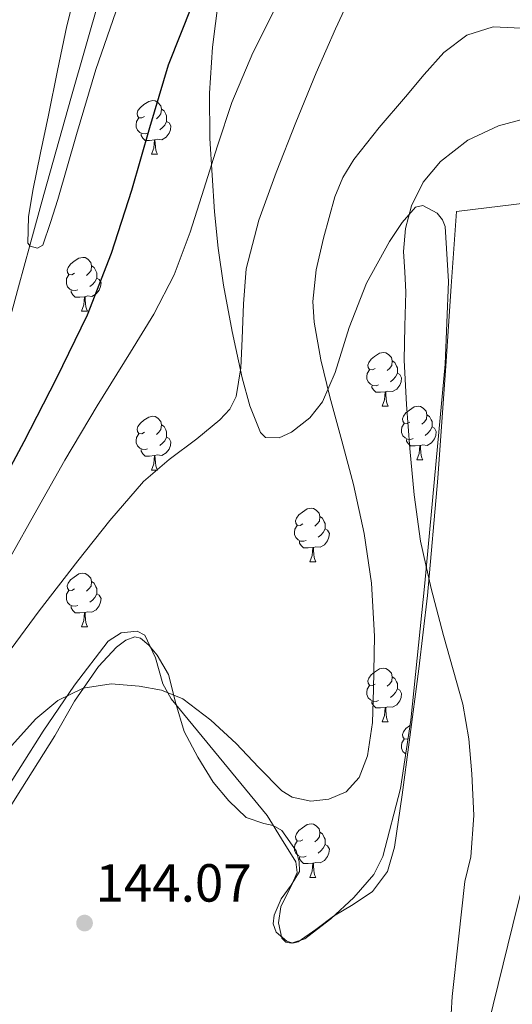
# Model space of a CAD drawing. Extents: x 619199 to 623707, y 791757 to 794806.
# Drawn here: x 620752 to 620844, y 793414 to 793598 of the extents above; entities that cross this region are included whole.
import ezdxf

# ---------------------------------------------------------------- set-up
doc = ezdxf.new("R2010")
doc.units = 0
doc.header["$MEASUREMENT"] = 0
doc.linetypes.add('DGN Style 3', pattern=[58.114686, 41.51049, -16.604196])
for name, color, linetype in [('Nivel 11', 7, 'Continuous'), ('Nivel 20', 7, 'Continuous'), ('Nivel 35', 7, 'Continuous'), ('Nivel 36', 7, 'Continuous'), ('Nivel 4', 7, 'Continuous'), ('Nivel 41', 7, 'Continuous'), ('Nivel 5', 7, 'Continuous'), ('Nivel 61', 7, 'Continuous'), ('Nivel 63', 7, 'Continuous'), ('Nivel 7', 7, 'Continuous')]:
    doc.layers.add(name, color=color, linetype=linetype)
doc.styles.add('Style-arial', font='arial.shx', dxfattribs={"bigfont": 'arialbig.shx'})
doc.linetypes.add('5zonar', pattern='A,-5,[1,dgnlstyle.shx,S=0.08,R=0,X=0,Y=0],-5', length=10)

# ---------------------------------------------------------------- blocks, each defined once
blk = doc.blocks.new('5PATER')
at = {"layer": 'Nivel 7', "linetype": 'Continuous', "lineweight": 0, "extrusion": (-6.23056e-07, 6.77432e-07, 0.999998)}
h = blk.add_hatch(color=7, dxfattribs=at)
edge = h.paths.add_edge_path()
edge.add_arc((0, 0), 1.56, 314.9999, 674.9999)

msp = doc.modelspace()

# ---------------------------------------------------------------- linework, layer by layer
at = {"layer": 'Nivel 11', "color": 142, "linetype": 'DGN Style 3', "lineweight": 13}
msp.add_polyline3d([(620678.264, 793351.957, 143.94), (620679.912, 793361.164, 140), (620680.504, 793364.469, 138.787), (620682.744, 793376.981, 136.552), (620686.035, 793391.524, 135), (620686.465, 793393.422, 134.665), (620689.076, 793401.469, 133.139), (620692.344, 793409.301, 131.606), (620696.909, 793418.12, 130), (620700.167, 793424.415, 129.09), (620708.536, 793439.125, 127.664), (620717.205, 793453.61, 126.957), (620725.752, 793468.181, 126.569), (620732.661, 793482.399, 126.156), (620737.848, 793497.301, 125.372), (620739.145, 793502.046, 125), (620742.431, 793514.07, 123.911), (620747, 793530.837, 122.302), (620751.694, 793548.126, 120.673), (620753.794, 793555.822, 120), (620756.408, 793565.397, 119.299), (620761.584, 793583.737, 118.342), (620766.84, 793602.069, 117.463)], dxfattribs=at)
at = {"layer": 'Nivel 20', "color": 7, "linetype": 'Continuous', "lineweight": 0, "ltscale": 0.5}
msp.add_polyline3d([(621084.175, 793143.484, 101.288), (621079.864, 793144.085, 102.98), (621075.96, 793146.261, 104.772), (621047.736, 793139.861, 108.036), (621018.296, 793145.429, 109.956), (621006.776, 793171.157, 111.492), (620999.736, 793196.757, 115.268), (620988.984, 793219.541, 120.516), (620970.936, 793242.197, 124.996), (620953.784, 793265.365, 129.796), (620933.624, 793284.821, 134.98), (620946.68, 793309.461, 138.628), (620954.808, 793321.365, 139.012), (620960.056, 793351.509, 139.78), (620924.792, 793368.917, 146.372), (620914.552, 793378.709, 147.78), (620941.304, 793486.421, 150.212), (620957.752, 793496.725, 149.508), (620970.232, 793536.341, 148.612), (620855.416, 793564.885, 149.572), (620833.464, 793562.197, 148.676)], dxfattribs=at)
at = {"layer": 'Nivel 35', "color": 92, "linetype": '5zonar', "lineweight": 0, "ltscale": 0.5}
msp.add_polyline3d([(620790.097, 793610.135, 131.401), (620787.939, 793592.882, 133.556), (620787.385, 793584.282, 135.139), (620787.409, 793575.831, 137.033), (620788.295, 793562.136, 141.673), (620789.01, 793555.315, 144.119), (620789.969, 793548.439, 145.929), (620791.589, 793539.784, 147.501), (620793.489, 793531.095, 149.001), (620794.913, 793525.865, 150.09), (620796.881, 793520.919, 150.729), (620797.805, 793519.941, 150.729), (620800.353, 793519.924, 150.729), (620802.673, 793520.984, 150.729), (620806.076, 793523.608, 150.729), (620808.465, 793526.615, 150.729), (620810.831, 793532.086, 150.729), (620813.431, 793540.516, 150.729), (620816.657, 793548.823, 150.729), (620820.975, 793556.6, 150.729), (620823.339, 793560.122, 150.729), (620825.809, 793563.031, 150.729), (620827.199, 793563.328, 150.729), (620829.848, 793561.858, 150.729), (620830.879, 793560.655, 150.729), (620831.377, 793559.383, 150.729), (620832.018, 793549.111, 150.658), (620831.388, 793533.681, 150.345), (620829.969, 793518.295, 149.897), (620827.601, 793492.724, 148.942), (620824.977, 793467.159, 147.977), (620823.031, 793454.348, 147.578), (620819.729, 793441.687, 147.337), (620818.052, 793438.302, 147.315), (620814.289, 793434.017, 147.295), (620810.001, 793430.039, 147.273), (620805.165, 793426.299, 147.288), (620802.666, 793425.465, 147.276), (620801.638, 793425.658, 147.251), (620800.849, 793426.391, 147.209), (620800.257, 793429.255, 147.081), (620800.657, 793432.279, 146.953), (620802.808, 793436.58, 146.741), (620803.746, 793438.687, 146.642), (620803.473, 793440.663, 146.569), (620800.817, 793444.983, 146.441), (620798.161, 793449.303, 146.313), (620789.169, 793460.215, 145.609), (620780.177, 793471.127, 144.905), (620778.638, 793473.953, 144.715), (620777.294, 793478.79, 144.374), (620775.313, 793483.031, 144.073), (620773.842, 793483.804, 144.027), (620770.882, 793483.478, 144.077), (620768.465, 793481.879, 144.201), (620762.175, 793473.652, 145.223), (620756.305, 793465.111, 145.993), (620747.921, 793451.863, 146.057)], dxfattribs=at)
at = {"layer": 'Nivel 36', "color": 92, "linetype": 'Continuous', "lineweight": 0, "flags": 128}
for points in [[(620775.231, 793579.935), (620774.701, 793579.67), (620774.171, 793579.725), (620773.906, 793580.095), (620773.851, 793580.52), (620774.011, 793581.04), (620774.491, 793581.635), (620775.126, 793582.165), (620776.026, 793582.75), (620776.771, 793582.91), (620777.196, 793582.855), (620777.726, 793582.54), (620778.256, 793581.955), (620778.416, 793581.315), (620778.306, 793580.465), (620777.881, 793579.935), (620777.461, 793579.51)], [(620778.416, 793581.315), (620778.891, 793581), (620779.206, 793580.36), (620779.366, 793580.04), (620779.366, 793579.46), (620779.366, 793579.035), (620778.996, 793578.345), (620778.576, 793577.865), (620778.096, 793577.445)], [(620775.816, 793576.855), (620775.391, 793576.695), (620774.806, 793576.755), (620774.331, 793576.965), (620773.906, 793577.39), (620773.691, 793577.975), (620773.691, 793578.395), (620773.746, 793578.98), (620774.171, 793579.67)], [(620779.366, 793579.035), (620779.821, 793578.785), (620780.166, 793578.17), (620780.056, 793577.445), (620779.846, 793576.805), (620779.261, 793576.065), (620778.466, 793575.585), (620777.616, 793575.69), (620777.186, 793575.56)], [(620777.076, 793575.56), (620776.186, 793575.475), (620775.341, 793575.475), (620774.916, 793575.905), (620774.596, 793576.38), (620774.596, 793576.695)], [(620776.531, 793572.875), (620776.966, 793574.035), (620777.076, 793575.56), (620777.186, 793575.56), (620777.221, 793574.975), (620777.256, 793574.29), (620777.326, 793573.675), (620777.441, 793573.275), (620777.656, 793572.875)], [(620776.531, 793572.875), (620777.656, 793572.875)], [(620762.172, 793550.652), (620761.642, 793550.387), (620761.112, 793550.442), (620760.847, 793550.812), (620760.792, 793551.237), (620760.952, 793551.757), (620761.432, 793552.352), (620762.067, 793552.882), (620762.967, 793553.467), (620763.712, 793553.627), (620764.137, 793553.572), (620764.667, 793553.257), (620765.197, 793552.672), (620765.357, 793552.032), (620765.247, 793551.182), (620764.822, 793550.652), (620764.402, 793550.227)], [(620765.357, 793552.032), (620765.832, 793551.717), (620766.147, 793551.077), (620766.307, 793550.757), (620766.307, 793550.177), (620766.307, 793549.752), (620765.937, 793549.062), (620765.517, 793548.582), (620765.037, 793548.162)], [(620762.757, 793547.572), (620762.332, 793547.412), (620761.747, 793547.472), (620761.272, 793547.682), (620760.847, 793548.107), (620760.632, 793548.692), (620760.632, 793549.112), (620760.687, 793549.697), (620761.112, 793550.387)], [(620766.307, 793549.752), (620766.762, 793549.502), (620767.107, 793548.887), (620766.997, 793548.162), (620766.787, 793547.522), (620766.202, 793546.782), (620765.407, 793546.302), (620764.557, 793546.407), (620764.127, 793546.277)], [(620764.017, 793546.277), (620763.127, 793546.192), (620762.282, 793546.192), (620761.857, 793546.622), (620761.537, 793547.097), (620761.537, 793547.412)], [(620763.472, 793543.592), (620763.907, 793544.752), (620764.017, 793546.277), (620764.127, 793546.277), (620764.162, 793545.692), (620764.197, 793545.007), (620764.267, 793544.392), (620764.382, 793543.992), (620764.597, 793543.592)], [(620763.472, 793543.592), (620764.597, 793543.592)], [(620818.311, 793532.883), (620817.781, 793532.618), (620817.251, 793532.673), (620816.986, 793533.043), (620816.931, 793533.468), (620817.091, 793533.988), (620817.571, 793534.583), (620818.206, 793535.113), (620819.106, 793535.698), (620819.851, 793535.858), (620820.276, 793535.803), (620820.806, 793535.488), (620821.336, 793534.903), (620821.496, 793534.263), (620821.386, 793533.413), (620820.961, 793532.883), (620820.541, 793532.458)], [(620821.496, 793534.263), (620821.971, 793533.948), (620822.286, 793533.308), (620822.446, 793532.988), (620822.446, 793532.408), (620822.446, 793531.983), (620822.076, 793531.293), (620821.656, 793530.813), (620821.176, 793530.393)], [(620818.896, 793529.803), (620818.471, 793529.643), (620817.886, 793529.703), (620817.411, 793529.913), (620816.986, 793530.338), (620816.771, 793530.923), (620816.771, 793531.343), (620816.826, 793531.928), (620817.251, 793532.618)], [(620822.446, 793531.983), (620822.901, 793531.733), (620823.246, 793531.118), (620823.136, 793530.393), (620822.926, 793529.753), (620822.341, 793529.013), (620821.546, 793528.533), (620820.696, 793528.638), (620820.266, 793528.508)], [(620820.156, 793528.508), (620819.266, 793528.423), (620818.421, 793528.423), (620817.996, 793528.853), (620817.676, 793529.328), (620817.676, 793529.643)], [(620819.611, 793525.823), (620820.046, 793526.983), (620820.156, 793528.508), (620820.266, 793528.508), (620820.301, 793527.923), (620820.336, 793527.238), (620820.406, 793526.623), (620820.521, 793526.223), (620820.736, 793525.823)], [(620819.611, 793525.823), (620820.736, 793525.823)], [(620824.786, 793522.848), (620824.256, 793522.583), (620823.726, 793522.638), (620823.461, 793523.008), (620823.406, 793523.433), (620823.566, 793523.953), (620824.046, 793524.548), (620824.681, 793525.078), (620825.581, 793525.663), (620826.326, 793525.823), (620826.751, 793525.768), (620827.281, 793525.453), (620827.811, 793524.868), (620827.971, 793524.228), (620827.861, 793523.378), (620827.436, 793522.848), (620827.016, 793522.423)], [(620827.971, 793524.228), (620828.446, 793523.913), (620828.761, 793523.273), (620828.921, 793522.953), (620828.921, 793522.373), (620828.921, 793521.948), (620828.551, 793521.258), (620828.131, 793520.778), (620827.651, 793520.358)], [(620775.231, 793520.943), (620774.701, 793520.678), (620774.171, 793520.733), (620773.906, 793521.103), (620773.851, 793521.528), (620774.011, 793522.048), (620774.491, 793522.643), (620775.126, 793523.173), (620776.026, 793523.758), (620776.771, 793523.918), (620777.196, 793523.863), (620777.726, 793523.548), (620778.256, 793522.963), (620778.416, 793522.323), (620778.306, 793521.473), (620777.881, 793520.943), (620777.461, 793520.518)], [(620778.416, 793522.323), (620778.891, 793522.008), (620779.206, 793521.368), (620779.366, 793521.048), (620779.366, 793520.468), (620779.366, 793520.043), (620778.996, 793519.353), (620778.576, 793518.873), (620778.096, 793518.453)], [(620825.371, 793519.768), (620824.946, 793519.608), (620824.361, 793519.668), (620823.886, 793519.878), (620823.461, 793520.303), (620823.246, 793520.888), (620823.246, 793521.308), (620823.301, 793521.893), (620823.726, 793522.583)], [(620775.816, 793517.863), (620775.391, 793517.703), (620774.806, 793517.763), (620774.331, 793517.973), (620773.906, 793518.398), (620773.691, 793518.983), (620773.691, 793519.403), (620773.746, 793519.988), (620774.171, 793520.678)], [(620828.921, 793521.948), (620829.376, 793521.698), (620829.721, 793521.083), (620829.611, 793520.358), (620829.401, 793519.718), (620828.816, 793518.978), (620828.021, 793518.498), (620827.171, 793518.603), (620826.741, 793518.473)], [(620779.366, 793520.043), (620779.821, 793519.793), (620780.166, 793519.178), (620780.056, 793518.453), (620779.846, 793517.813), (620779.261, 793517.073), (620778.466, 793516.593), (620777.616, 793516.698), (620777.186, 793516.568)], [(620826.631, 793518.473), (620825.741, 793518.388), (620824.896, 793518.388), (620824.471, 793518.818), (620824.151, 793519.293), (620824.151, 793519.608)], [(620777.076, 793516.568), (620776.186, 793516.483), (620775.341, 793516.483), (620774.916, 793516.913), (620774.596, 793517.388), (620774.596, 793517.703)], [(620826.086, 793515.788), (620826.521, 793516.948), (620826.631, 793518.473), (620826.741, 793518.473), (620826.776, 793517.888), (620826.811, 793517.203), (620826.881, 793516.588), (620826.996, 793516.188), (620827.211, 793515.788)], [(620776.531, 793513.883), (620776.966, 793515.043), (620777.076, 793516.568), (620777.186, 793516.568), (620777.221, 793515.983), (620777.256, 793515.298), (620777.326, 793514.683), (620777.441, 793514.283), (620777.656, 793513.883)], [(620826.086, 793515.788), (620827.211, 793515.788)], [(620776.531, 793513.883), (620777.656, 793513.883)], [(620804.808, 793503.8), (620804.278, 793503.535), (620803.748, 793503.59), (620803.483, 793503.96), (620803.428, 793504.385), (620803.588, 793504.905), (620804.068, 793505.5), (620804.703, 793506.03), (620805.603, 793506.615), (620806.348, 793506.775), (620806.773, 793506.72), (620807.303, 793506.405), (620807.833, 793505.82), (620807.993, 793505.18), (620807.883, 793504.33), (620807.458, 793503.8), (620807.038, 793503.375)], [(620807.993, 793505.18), (620808.468, 793504.865), (620808.783, 793504.225), (620808.943, 793503.905), (620808.943, 793503.325), (620808.943, 793502.9), (620808.573, 793502.21), (620808.153, 793501.73), (620807.673, 793501.31)], [(620805.393, 793500.72), (620804.968, 793500.56), (620804.383, 793500.62), (620803.908, 793500.83), (620803.483, 793501.255), (620803.268, 793501.84), (620803.268, 793502.26), (620803.323, 793502.845), (620803.748, 793503.535)], [(620808.943, 793502.9), (620809.398, 793502.65), (620809.743, 793502.035), (620809.633, 793501.31), (620809.423, 793500.67), (620808.838, 793499.93), (620808.043, 793499.45), (620807.193, 793499.555), (620806.763, 793499.425)], [(620806.653, 793499.425), (620805.763, 793499.34), (620804.918, 793499.34), (620804.493, 793499.77), (620804.173, 793500.245), (620804.173, 793500.56)], [(620806.108, 793496.74), (620806.543, 793497.9), (620806.653, 793499.425), (620806.763, 793499.425), (620806.798, 793498.84), (620806.833, 793498.155), (620806.903, 793497.54), (620807.018, 793497.14), (620807.233, 793496.74)], [(620806.108, 793496.74), (620807.233, 793496.74)], [(620762.172, 793491.66), (620761.642, 793491.395), (620761.112, 793491.45), (620760.847, 793491.82), (620760.792, 793492.245), (620760.952, 793492.765), (620761.432, 793493.36), (620762.067, 793493.89), (620762.967, 793494.475), (620763.712, 793494.635), (620764.137, 793494.58), (620764.667, 793494.265), (620765.197, 793493.68), (620765.357, 793493.04), (620765.247, 793492.19), (620764.822, 793491.66), (620764.402, 793491.235)], [(620765.357, 793493.04), (620765.832, 793492.725), (620766.147, 793492.085), (620766.307, 793491.765), (620766.307, 793491.185), (620766.307, 793490.76), (620765.937, 793490.07), (620765.517, 793489.59), (620765.037, 793489.17)], [(620762.757, 793488.58), (620762.332, 793488.42), (620761.747, 793488.48), (620761.272, 793488.69), (620760.847, 793489.115), (620760.632, 793489.7), (620760.632, 793490.12), (620760.687, 793490.705), (620761.112, 793491.395)], [(620766.307, 793490.76), (620766.762, 793490.51), (620767.107, 793489.895), (620766.997, 793489.17), (620766.787, 793488.53), (620766.202, 793487.79), (620765.407, 793487.31), (620764.557, 793487.415), (620764.127, 793487.285)], [(620764.017, 793487.285), (620763.127, 793487.2), (620762.282, 793487.2), (620761.857, 793487.63), (620761.537, 793488.105), (620761.537, 793488.42)], [(620763.472, 793484.6), (620763.907, 793485.76), (620764.017, 793487.285), (620764.127, 793487.285), (620764.162, 793486.7), (620764.197, 793486.015), (620764.267, 793485.4), (620764.382, 793485), (620764.597, 793484.6)], [(620763.472, 793484.6), (620764.597, 793484.6)], [(620818.311, 793473.891), (620817.781, 793473.626), (620817.251, 793473.681), (620816.986, 793474.051), (620816.931, 793474.476), (620817.091, 793474.996), (620817.571, 793475.591), (620818.206, 793476.121), (620819.106, 793476.706), (620819.851, 793476.866), (620820.276, 793476.811), (620820.806, 793476.496), (620821.336, 793475.911), (620821.496, 793475.271), (620821.386, 793474.421), (620820.961, 793473.891), (620820.541, 793473.466)], [(620821.496, 793475.271), (620821.971, 793474.956), (620822.286, 793474.316), (620822.446, 793473.996), (620822.446, 793473.416), (620822.446, 793472.991), (620822.076, 793472.301), (620821.656, 793471.821), (620821.176, 793471.401)], [(620818.896, 793470.811), (620818.471, 793470.651), (620817.886, 793470.711), (620817.411, 793470.921), (620816.986, 793471.346), (620816.771, 793471.931), (620816.771, 793472.351), (620816.826, 793472.936), (620817.251, 793473.626)], [(620822.446, 793472.991), (620822.901, 793472.741), (620823.246, 793472.126), (620823.136, 793471.401), (620822.926, 793470.761), (620822.341, 793470.021), (620821.546, 793469.541), (620820.696, 793469.646), (620820.266, 793469.516)], [(620820.156, 793469.516), (620819.266, 793469.431), (620818.421, 793469.431), (620817.996, 793469.861), (620817.676, 793470.336), (620817.676, 793470.651)], [(620819.611, 793466.831), (620820.046, 793467.991), (620820.156, 793469.516), (620820.266, 793469.516), (620820.301, 793468.931), (620820.336, 793468.246), (620820.406, 793467.631), (620820.521, 793467.231), (620820.736, 793466.831)], [(620819.611, 793466.831), (620820.736, 793466.831)], [(620824.45, 793463.688), (620824.256, 793463.591), (620823.726, 793463.646), (620823.461, 793464.016), (620823.406, 793464.441), (620823.566, 793464.961), (620824.046, 793465.556), (620824.681, 793466.086), (620824.829, 793466.182)], [(620824.015, 793460.829), (620823.886, 793460.886), (620823.461, 793461.311), (620823.246, 793461.896), (620823.246, 793462.316), (620823.301, 793462.901), (620823.726, 793463.591)], [(620804.808, 793444.808), (620804.278, 793444.543), (620803.748, 793444.598), (620803.483, 793444.968), (620803.428, 793445.393), (620803.588, 793445.913), (620804.068, 793446.508), (620804.703, 793447.038), (620805.603, 793447.623), (620806.348, 793447.783), (620806.773, 793447.728), (620807.303, 793447.413), (620807.833, 793446.828), (620807.993, 793446.188), (620807.883, 793445.338), (620807.458, 793444.808), (620807.038, 793444.383)], [(620807.993, 793446.188), (620808.468, 793445.873), (620808.783, 793445.233), (620808.943, 793444.913), (620808.943, 793444.333), (620808.943, 793443.908), (620808.573, 793443.218), (620808.153, 793442.738), (620807.673, 793442.318)], [(620805.393, 793441.728), (620804.968, 793441.568), (620804.383, 793441.628), (620803.908, 793441.838), (620803.483, 793442.263), (620803.268, 793442.848), (620803.268, 793443.268), (620803.323, 793443.853), (620803.748, 793444.543)], [(620808.943, 793443.908), (620809.398, 793443.658), (620809.743, 793443.043), (620809.633, 793442.318), (620809.423, 793441.678), (620808.838, 793440.938), (620808.043, 793440.458), (620807.193, 793440.563), (620806.763, 793440.433)], [(620806.653, 793440.433), (620805.763, 793440.348), (620804.918, 793440.348), (620804.493, 793440.778), (620804.173, 793441.253), (620804.173, 793441.568)], [(620806.108, 793437.748), (620806.543, 793438.908), (620806.653, 793440.433), (620806.763, 793440.433), (620806.798, 793439.848), (620806.833, 793439.163), (620806.903, 793438.548), (620807.018, 793438.148), (620807.233, 793437.748)], [(620806.108, 793437.748), (620807.233, 793437.748)]]:
    msp.add_lwpolyline(points, dxfattribs=at)
at = {"layer": 'Nivel 36', "color": 92, "linetype": 'Continuous', "lineweight": 0}
for points in [[(620745.71, 793444.002, 142.472), (620752.109, 793454.114, 141.961), (620758.51, 793464.226, 141.32), (620762.157, 793470.69, 140.756), (620766.638, 793477.154, 140.104), (620770.011, 793480.756, 139.642), (620771.719, 793482.074, 139.402), (620773.422, 793482.722, 139.208), (620774.462, 793482.493, 139.16), (620776.023, 793481.138, 139.232), (620777.582, 793479.266, 139.4), (620779.696, 793475.696, 139.807), (620781.061, 793470.254, 140.512), (620782.638, 793464.994, 141.128), (620785.196, 793460.233, 141.598), (620788.078, 793455.586, 141.832), (620790.954, 793452.053, 141.832), (620794.222, 793448.93, 141.832), (620797.48, 793447.848, 141.832), (620799.266, 793447.469, 141.832), (620800.878, 793446.498, 141.832), (620803.519, 793442.728, 141.915), (620804.129, 793440.747, 141.997), (620804.142, 793438.882, 142.088), (620802.609, 793436.323, 142.345), (620800.75, 793433.762, 142.536), (620799.442, 793430.703, 142.536), (620799.223, 793429.076, 142.536), (620799.79, 793427.554, 142.536), (620801.801, 793425.819, 142.536), (620802.928, 793425.469, 142.536), (620803.95, 793425.698, 142.536), (620807.242, 793428.054, 142.509), (620810.542, 793430.498, 142.472), (620814.171, 793432.685, 142.475), (620817.774, 793435.106, 142.536), (620820.621, 793438.882, 142.742), (620821.934, 793443.426, 142.984), (620823.324, 793453.221, 143.153), (620824.622, 793463.01, 143.368), (620826.441, 793476.722, 144.519), (620828.078, 793490.466, 145.672), (620829.976, 793512.335, 146.675), (620831.534, 793534.242, 147.592), (620832.499, 793548.22, 148.134), (620833.464, 793562.197, 148.676)], [(620925.422, 793454.242, 149.128), (620918.399, 793425.979, 148.441), (620911.662, 793397.666, 147.464), (620906.939, 793374.806, 145.98), (620902.446, 793351.906, 144.264), (620865.486, 793358.594, 144.712), (620828.526, 793365.282, 145.16), (620836.657, 793398.998, 145.736), (620844.91, 793432.674, 146.568), (620850.026, 793452.59, 147.516), (620855.214, 793472.482, 148.616), (620890.318, 793463.362, 148.872), (620925.422, 793454.242, 149.128)]]:
    msp.add_polyline3d(points, dxfattribs=at)
at = {"layer": 'Nivel 4', "color": 25, "linetype": 'Continuous', "lineweight": 30, "elevation": 125, "flags": 128}
msp.add_lwpolyline([(620748.797, 793511.71), (620752.731, 793519.214), (620758.805, 793530.964), (620764.603, 793542.862), (620769.044, 793554.399), (620772.859, 793566.158), (620776.252, 793577.871), (620779.707, 793589.582), (620784.161, 793600.885)], dxfattribs=at)
at = {"layer": 'Nivel 5', "color": 25, "linetype": 'Continuous', "lineweight": 0, "flags": 128}
for points, elevation in [([(620748.578, 793478.128), (620755.561, 793487.596), (620762.754, 793496.912), (620768.728, 793504.446), (620775.01, 793511.728), (620779.864, 793515.852), (620784.994, 793519.728), (620789.319, 793523.244), (620791.159, 793525.235), (620792.354, 793527.632), (620793.2, 793533.008), (620793.474, 793538.416), (620793.731, 793544.952), (620794.242, 793551.472), (620796.549, 793560.597), (620799.842, 793569.456), (620803.487, 793578.816), (620807.266, 793588.112), (620810.863, 793596.306), (620814.626, 793604.432)], 135), ([(620762.478, 793603.832), (620760.72, 793596.897), (620759.005, 793588.546), (620757.296, 793580.193), (620755.829, 793573.168), (620754.352, 793566.145), (620753.571, 793561.222), (620753.456, 793556.289), (620753.879, 793555.705), (620755.264, 793555.366), (620756.272, 793555.873), (620757.688, 793560.143), (620759.024, 793564.449), (620762.558, 793576.586), (620766.16, 793588.705), (620769.872, 793599.484)], 120), ([(620749.954, 793497.2), (620755.138, 793506.464), (620760.322, 793515.728), (620766.401, 793525.853), (620772.642, 793535.888), (620776.951, 793543), (620780.77, 793550.384), (620783.729, 793558.312), (620786.338, 793566.352), (620788.889, 793574.459), (620791.522, 793582.544), (620795.471, 793591.815), (620800.002, 793600.848)], 130), ([(620748.74, 793460.502), (620754.946, 793467.376), (620759.022, 793470.801), (620763.778, 793473.136), (620768.999, 793473.941), (620774.242, 793473.488), (620778.4, 793472.748), (620782.37, 793471.12), (620787.614, 793467.113), (620792.354, 793462.768), (620796.543, 793458.345), (620800.866, 793453.936), (620802.832, 793452.748), (620806.275, 793452.023), (620809.666, 793452.4), (620812.859, 793453.777), (620815.298, 793456.4), (620816.871, 793460.502), (620817.822, 793466.68), (620817.986, 793472.912), (620818.172, 793482.847), (620817.634, 793492.752), (620816.217, 793501.998), (620814.274, 793511.152), (620812.07, 793519.346), (620809.826, 793527.536), (620808.172, 793534.496), (620806.882, 793541.488), (620806.645, 793545.392), (620807.31, 793551.303), (620808.642, 793557.2), (620810.77, 793564.908), (620812.274, 793568.548), (620814.338, 793571.92), (620819.07, 793577.863), (620823.938, 793583.632), (620827.464, 793587.789), (620831.138, 793591.888), (620835.391, 793595.14), (620840.322, 793596.72), (620845.536, 793596.429)], 140), ([(620847.828, 793579.944), (620841.346, 793578.224), (620835.58, 793575.51), (620830.498, 793571.536), (620827.258, 793567.694), (620825.09, 793563.28), (620823.956, 793559.029), (620823.586, 793554.736), (620823.827, 793550.913), (620824.034, 793547.088), (620823.818, 793540.736), (620823.714, 793534.384), (620824.152, 793526.156), (620824.802, 793517.936), (620825.553, 793509.239), (620826.754, 793500.592), (620828.768, 793491.751), (620831.074, 793482.992), (620832.88, 793476.576), (620834.658, 793470.128)], 145), ([(620834.658, 793470.128), (620835.774, 793463.645), (620836.354, 793457.104), (620836.743, 793449.355), (620836.162, 793441.616), (620835.023, 793436.981), (620833.848, 793426.242), (620832.674, 793415.504), (620832.294, 793409.013), (620832.034, 793402.512), (620831.494, 793395.088), (620830.946, 793387.664), (620830.58, 793382.896), (620830.21, 793378.128), (620830.357, 793373.086), (620831.138, 793368.048), (620832.036, 793364.786), (620834.018, 793361.84), (620836.825, 793359.517), (620841.366, 793357.327), (620846.242, 793356.336)], 145)]:
    msp.add_lwpolyline(points, dxfattribs=dict(at, elevation=elevation))
at = {"layer": 'Nivel 61', "color": 7, "linetype": 'Continuous', "lineweight": 0}
msp.add_3dface([(620098.3, 794480.04, 125.6), (623478.54, 794540.69, 327.463), (623520.65, 792227.07, 372.5), (620139.28, 792166.39, 226.298)], dxfattribs=at)
at = {"layer": 'Nivel 63', "color": 7, "linetype": 'Continuous', "lineweight": 0}
msp.add_3dface([(619252.356, 791756.669, -0.25), (623706.635, 791836.603, -0.25), (623653.346, 794806.135, -0.25), (619199.067, 794726.201, -0.25)], dxfattribs=at)

# ---------------------------------------------------------------- block references
at = {"layer": 'Nivel 7', "color": 7, "linetype": 'Continuous', "lineweight": 0, "extrusion": (-8.1313e-05, -0.002511, 0.999997), "xscale": 1.000001546401617, "yscale": 1.000001546401617, "zscale": 1.000001546401617, "rotation": 0.588582504363356}
msp.add_blockref('5PATER', (620764.044, 793426.966, -1898.615), dxfattribs=at)

# ---------------------------------------------------------------- texts
at = {"layer": 'Nivel 41', "color": 7, "linetype": 'Continuous', "lineweight": 0, "style": 'Style-arial'}
msp.add_text('144.07', height=7, dxfattribs=at).set_placement((620766.086, 793433.232, 144.072))

doc.saveas('drawing.dxf')
